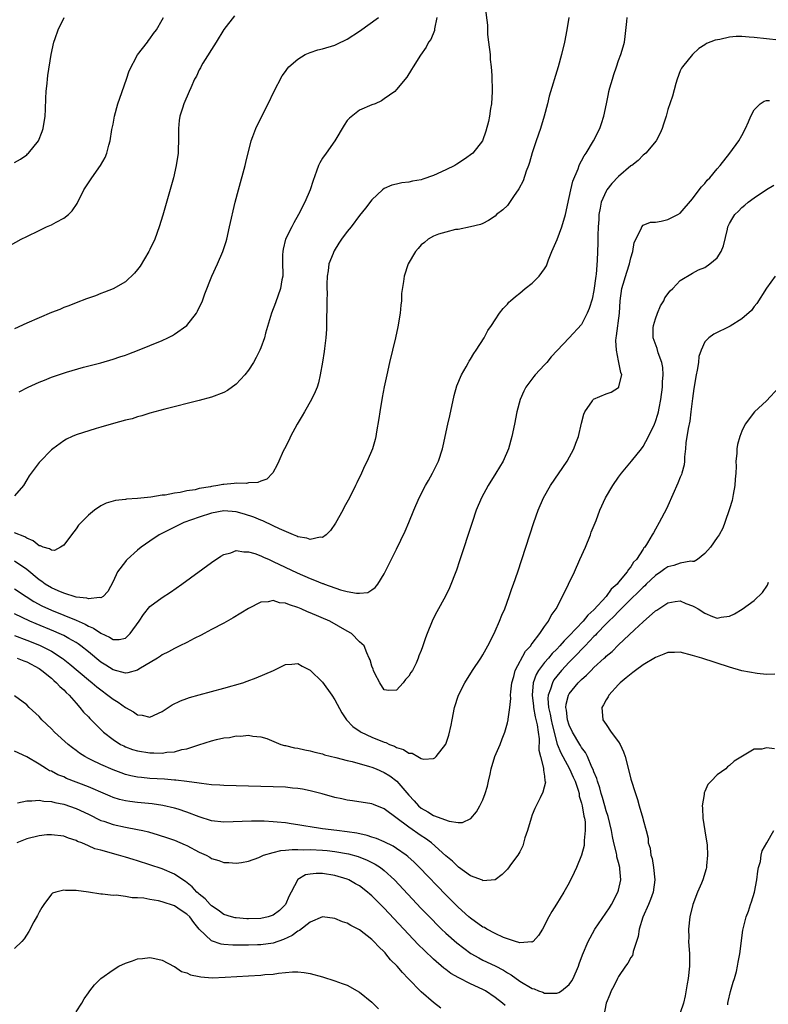
# Model space of a CAD drawing. Units: inches. Extents: x 2503318 to 2505000, y 1542680 to 1545000.
# Drawn here: x 2504226 to 2504347, y 1543711 to 1543871 of the extents above; entities that cross this region are included whole.
import ezdxf

# ---------------------------------------------------------------- set-up
doc = ezdxf.new("R2010")
doc.units = ezdxf.units.IN
doc.header["$MEASUREMENT"] = 0
doc.layers.add('LD25021542_10ft', color=9, linetype='Continuous')

msp = doc.modelspace()

# ---------------------------------------------------------------- linework, layer by layer
at = {"layer": 'LD25021542_10ft'}
for points, elevation in [([(2504301.39, 1543872.61), (2504301.74, 1543869.74), (2504301.72, 1543869), (2504301.76, 1543868.24), (2504301.93, 1543867), (2504302.15, 1543865), (2504302.2, 1543864.2), (2504302.32, 1543863), (2504302.43, 1543861.57), (2504302.5, 1543859), (2504302.38, 1543857), (2504302.24, 1543856.24), (2504302.06, 1543855), (2504301.9, 1543854.1), (2504301.47, 1543852.53), (2504300.92, 1543851), (2504299.38, 1543849), (2504298.01, 1543847.99), (2504296.79, 1543847.21), (2504296.44, 1543847), (2504295, 1543846.28), (2504293, 1543845.37), (2504291.23, 1543844.77), (2504291, 1543844.67), (2504289.57, 1543844.43), (2504289, 1543844.26), (2504287.85, 1543844.15), (2504287, 1543843.97), (2504286.24, 1543843.76), (2504285, 1543843.25), (2504284.7, 1543843), (2504283, 1543841.42), (2504281.96, 1543840.04), (2504281, 1543838.84), (2504279.63, 1543837), (2504279, 1543836.27), (2504278.07, 1543835), (2504277.64, 1543834.36), (2504276.88, 1543833.12), (2504276.81, 1543833), (2504276.71, 1543832.71), (2504276.03, 1543831), (2504275.89, 1543829.89), (2504275.74, 1543829), (2504275.69, 1543827.69), (2504275.68, 1543827), (2504275.72, 1543826.28), (2504275.66, 1543825), (2504275.71, 1543824.29), (2504275.63, 1543821.63), (2504275.65, 1543821), (2504275.62, 1543820.38), (2504275.51, 1543819), (2504275.28, 1543817.28), (2504275.23, 1543816.77), (2504274.96, 1543815.04), (2504274.6, 1543813), (2504274.31, 1543811.69), (2504274.09, 1543811), (2504273.79, 1543810.21), (2504273.22, 1543809), (2504272.07, 1543807), (2504271.69, 1543806.31), (2504270.89, 1543805), (2504269.8, 1543803), (2504269.55, 1543802.45), (2504268.79, 1543801), (2504268.61, 1543800.61), (2504267.88, 1543799), (2504267.62, 1543798.38), (2504266.92, 1543797.08), (2504266.86, 1543797), (2504265.93, 1543796.07), (2504265, 1543795.75), (2504264.49, 1543795.51), (2504263, 1543795.44), (2504262.64, 1543795.36), (2504261, 1543795.38), (2504260.67, 1543795.33), (2504259, 1543795.2), (2504258.83, 1543795.17), (2504258.02, 1543795), (2504257, 1543794.86), (2504256.82, 1543794.82), (2504255, 1543794.52), (2504254.34, 1543794.34), (2504253, 1543794.14), (2504251.87, 1543793.87), (2504251, 1543793.78), (2504249.47, 1543793.47), (2504249, 1543793.44), (2504247.14, 1543793.14), (2504245, 1543792.93), (2504243.19, 1543792.81), (2504243, 1543792.76), (2504241.42, 1543792.58), (2504239.87, 1543792.13), (2504239, 1543791.7), (2504237.98, 1543791), (2504237, 1543790.23), (2504235.81, 1543789), (2504235.43, 1543788.57), (2504235, 1543788.01), (2504234.28, 1543787), (2504233, 1543785.31), (2504232.5, 1543785), (2504231.51, 1543784.49), (2504231, 1543784.5), (2504230.72, 1543784.72), (2504229.67, 1543785), (2504229.22, 1543785.22), (2504229, 1543785.21), (2504228.06, 1543786.06), (2504227, 1543786.48), (2504226.69, 1543786.69), (2504225, 1543787.35)], 7060), ([(2504223, 1543833.27), (2504226.12, 1543835), (2504227, 1543835.46), (2504229, 1543836.45), (2504230.2, 1543837), (2504231, 1543837.34), (2504231.78, 1543837.78), (2504233, 1543838.4), (2504233.77, 1543839), (2504234.39, 1543839.61), (2504235.17, 1543840.83), (2504236.25, 1543843), (2504237.54, 1543845), (2504238.99, 1543847), (2504239.74, 1543848.26), (2504240, 1543849), (2504240.3, 1543850.3), (2504240.52, 1543851), (2504240.81, 1543852.81), (2504241, 1543853.69), (2504241.25, 1543855), (2504241.79, 1543857), (2504242.09, 1543857.91), (2504243.2, 1543861), (2504243.64, 1543862.36), (2504245, 1543864.93), (2504246.57, 1543867), (2504246.74, 1543867.26), (2504247, 1543867.56), (2504247.58, 1543868.42), (2504248.08, 1543869), (2504249, 1543870.63), (2504249.18, 1543871)], 7020), ([(2504260.72, 1543871.28), (2504259, 1543869.04), (2504257.76, 1543867), (2504255.58, 1543863.58), (2504255.24, 1543863), (2504255.17, 1543862.83), (2504255, 1543862.5), (2504254.53, 1543861.47), (2504254.24, 1543861), (2504253.61, 1543859.61), (2504253.36, 1543859), (2504252.49, 1543857), (2504252.27, 1543856.27), (2504251.85, 1543855), (2504251.74, 1543854.26), (2504251.62, 1543853), (2504251.63, 1543851.63), (2504251.56, 1543849), (2504251.27, 1543847), (2504250.8, 1543845), (2504249.09, 1543838.91), (2504248.51, 1543837), (2504247.79, 1543835), (2504247, 1543833.33), (2504246.83, 1543833), (2504245.38, 1543830.62), (2504245, 1543830.11), (2504244.5, 1543829.5), (2504243, 1543828.09), (2504241.03, 1543826.97), (2504239.61, 1543826.39), (2504239, 1543826.17), (2504238.17, 1543825.83), (2504237, 1543825.44), (2504236.69, 1543825.31), (2504235, 1543824.7), (2504233.81, 1543824.19), (2504233, 1543823.9), (2504232.38, 1543823.62), (2504231, 1543823.1), (2504229, 1543822.26), (2504227, 1543821.4), (2504225, 1543820.47)], 7030), ([(2504225, 1543778.26), (2504226.89, 1543777), (2504228.17, 1543776.17), (2504229.48, 1543775.48), (2504231, 1543774.79), (2504235, 1543773.15), (2504236.51, 1543772.51), (2504237, 1543772.21), (2504237.86, 1543771.86), (2504239, 1543771.04), (2504240.42, 1543770.42), (2504241, 1543770.02), (2504241.99, 1543770.01), (2504243, 1543770.25), (2504243.8, 1543771), (2504245.22, 1543773), (2504245.92, 1543774.08), (2504247, 1543775.38), (2504249, 1543776.84), (2504250.31, 1543777.69), (2504252.19, 1543779), (2504257, 1543782.51), (2504258.47, 1543783.53), (2504259, 1543783.82), (2504260.11, 1543784.11), (2504261, 1543784.46), (2504262.23, 1543784.23), (2504263, 1543784.27), (2504264.01, 1543783.99), (2504265, 1543783.61), (2504265.4, 1543783.4), (2504266.34, 1543783), (2504266.78, 1543782.78), (2504267, 1543782.71), (2504270.85, 1543780.85), (2504273, 1543779.9), (2504273.67, 1543779.67), (2504275, 1543779.11), (2504275.09, 1543779.09), (2504275.3, 1543779), (2504277.92, 1543778.08), (2504279, 1543777.83), (2504280.48, 1543777.52), (2504281, 1543777.55), (2504282.33, 1543777.67), (2504283, 1543778.09), (2504283.55, 1543778.45), (2504283.95, 1543779), (2504285, 1543780.69), (2504287, 1543784.69), (2504288.4, 1543787.6), (2504289.01, 1543788.99), (2504289.82, 1543791), (2504290.67, 1543793), (2504291.7, 1543795), (2504292.16, 1543795.84), (2504292.82, 1543797), (2504293.78, 1543799), (2504294.44, 1543801), (2504294.55, 1543801.45), (2504295.32, 1543805), (2504295.64, 1543806.36), (2504296.34, 1543809.66), (2504296.78, 1543811.22), (2504297.53, 1543813), (2504298.3, 1543814.3), (2504298.68, 1543815), (2504298.78, 1543815.22), (2504299, 1543815.55), (2504299.52, 1543816.48), (2504299.93, 1543817), (2504301.2, 1543819), (2504301.81, 1543820.19), (2504302.4, 1543821), (2504303, 1543821.9), (2504303.7, 1543823), (2504304.26, 1543823.74), (2504305, 1543824.47), (2504305.23, 1543824.77), (2504305.46, 1543825), (2504306.28, 1543825.72), (2504307, 1543826.26), (2504307.88, 1543827), (2504309, 1543827.88), (2504310.14, 1543829), (2504311, 1543830.22), (2504311.3, 1543830.7), (2504311.64, 1543831.64), (2504312.2, 1543833), (2504313.04, 1543834.96), (2504313.8, 1543837), (2504314.37, 1543839), (2504315, 1543841.8), (2504315.24, 1543843), (2504315.56, 1543844.44), (2504316.43, 1543846.43), (2504316.63, 1543847), (2504316.74, 1543847.26), (2504317, 1543847.71), (2504317.43, 1543848.57), (2504317.74, 1543849), (2504318.96, 1543851), (2504319.96, 1543853), (2504320.23, 1543853.77), (2504320.61, 1543855), (2504321.02, 1543857), (2504321.38, 1543858.62), (2504321.44, 1543859), (2504321.59, 1543859.59), (2504322.01, 1543861), (2504322.26, 1543861.74), (2504322.66, 1543863), (2504323, 1543864), (2504323.39, 1543865), (2504323.77, 1543866.23), (2504323.96, 1543867), (2504324.09, 1543867.91), (2504324.35, 1543870.35), (2504324.4, 1543871)], 7080), ([(2504314.94, 1543871), (2504314.63, 1543869), (2504314.24, 1543867), (2504313.75, 1543865), (2504313.19, 1543863), (2504311.76, 1543858.24), (2504311.48, 1543857), (2504310.96, 1543855), (2504310.34, 1543853), (2504309.62, 1543851), (2504309, 1543849.06), (2504308.56, 1543847.44), (2504308.41, 1543847), (2504308.04, 1543846.04), (2504307.51, 1543844.49), (2504306.82, 1543843.18), (2504305.96, 1543841.96), (2504305, 1543840.5), (2504304.23, 1543839.77), (2504303.22, 1543839), (2504303, 1543838.74), (2504301.93, 1543838.07), (2504301, 1543837.56), (2504300.61, 1543837.39), (2504298.98, 1543837.02), (2504297, 1543836.61), (2504296.58, 1543836.58), (2504295, 1543836.17), (2504293.82, 1543835.82), (2504293, 1543835.49), (2504292.12, 1543835), (2504291.5, 1543834.5), (2504291, 1543834.12), (2504290.5, 1543833.5), (2504290.06, 1543833), (2504288.88, 1543831), (2504288.22, 1543829), (2504288.14, 1543828.14), (2504287.82, 1543826.18), (2504287.8, 1543825), (2504287.68, 1543824.32), (2504287.58, 1543823), (2504287.21, 1543820.79), (2504286.82, 1543819), (2504285.87, 1543815), (2504285.42, 1543813), (2504285, 1543811.02), (2504284.67, 1543809.33), (2504284.27, 1543807), (2504284.11, 1543805.89), (2504283.72, 1543803.72), (2504283.62, 1543803), (2504283.51, 1543802.49), (2504283.07, 1543801), (2504282.22, 1543799), (2504281.82, 1543798.18), (2504281.3, 1543797), (2504280.55, 1543795.45), (2504280.36, 1543795), (2504279.36, 1543793), (2504278.51, 1543791.49), (2504278.26, 1543791), (2504277.07, 1543788.93), (2504276.28, 1543787.72), (2504275.56, 1543787), (2504275, 1543786.58), (2504274.61, 1543786.61), (2504273, 1543786.23), (2504272.46, 1543786.46), (2504271, 1543786.69), (2504270.8, 1543786.8), (2504270.27, 1543787), (2504268.02, 1543787.98), (2504267, 1543788.49), (2504265.29, 1543789.29), (2504265, 1543789.37), (2504263.86, 1543789.86), (2504262.35, 1543790.35), (2504261, 1543790.73), (2504259, 1543790.9), (2504257, 1543790.55), (2504255, 1543789.9), (2504252.5, 1543789), (2504248.49, 1543787), (2504247, 1543785.99), (2504245.58, 1543785), (2504245, 1543784.54), (2504243.29, 1543783), (2504243.14, 1543782.86), (2504243, 1543782.7), (2504241.75, 1543781), (2504241, 1543779.44), (2504240.18, 1543777.82), (2504239.38, 1543777), (2504239, 1543776.77), (2504238.82, 1543776.82), (2504237, 1543776.61), (2504236.73, 1543776.73), (2504235, 1543776.92), (2504233, 1543777.55), (2504232.09, 1543777.91), (2504231, 1543778.4), (2504229.99, 1543779), (2504229.43, 1543779.43), (2504229, 1543779.69), (2504227, 1543781.39), (2504225, 1543782.73)], 7070), ([(2504293.52, 1543871), (2504293.15, 1543869.15), (2504293.13, 1543868.87), (2504292.57, 1543867.43), (2504292.15, 1543867), (2504291.81, 1543866.19), (2504290.88, 1543864.88), (2504289.68, 1543863), (2504289.43, 1543862.57), (2504288.67, 1543861.33), (2504287, 1543859.29), (2504286.72, 1543859), (2504285, 1543857.78), (2504284.54, 1543857.46), (2504283.52, 1543857), (2504283, 1543856.8), (2504281, 1543855.97), (2504279.34, 1543854.66), (2504279, 1543854.28), (2504278.48, 1543853.52), (2504277, 1543850.97), (2504275.58, 1543849), (2504275, 1543848.17), (2504274.57, 1543847.43), (2504274.35, 1543847), (2504274.03, 1543846.03), (2504273.45, 1543844.55), (2504272.98, 1543843), (2504272.12, 1543841), (2504271.1, 1543839), (2504270.31, 1543837.69), (2504270, 1543837), (2504269, 1543835), (2504268.59, 1543833.41), (2504268.52, 1543833), (2504268.49, 1543832.49), (2504268.48, 1543831), (2504268.55, 1543829.45), (2504268.52, 1543829), (2504268.39, 1543828.39), (2504268.18, 1543827), (2504267.34, 1543824.66), (2504266.72, 1543823), (2504265.74, 1543819.74), (2504265.55, 1543819), (2504265, 1543817.4), (2504264.83, 1543817), (2504264.22, 1543815.78), (2504263.79, 1543815), (2504263, 1543813.74), (2504262.4, 1543813), (2504261, 1543811.46), (2504259.55, 1543810.45), (2504259, 1543810.12), (2504257, 1543809.38), (2504255, 1543808.84), (2504249.41, 1543807.41), (2504247, 1543806.76), (2504245.66, 1543806.34), (2504245, 1543806.18), (2504244.13, 1543805.87), (2504243, 1543805.61), (2504241.08, 1543805.08), (2504239, 1543804.47), (2504238.29, 1543804.29), (2504235, 1543803.27), (2504234.35, 1543803), (2504233.43, 1543802.57), (2504233, 1543802.3), (2504231.22, 1543801), (2504231, 1543800.8), (2504229.11, 1543798.89), (2504229, 1543798.76), (2504227.7, 1543797), (2504227.4, 1543796.6), (2504227, 1543795.97), (2504226.5, 1543795), (2504225, 1543793.37)], 7050), ([(2504225, 1543847.44), (2504225.97, 1543848.03), (2504227, 1543848.73), (2504227.15, 1543848.85), (2504227.31, 1543849), (2504228.93, 1543851), (2504229.51, 1543852.49), (2504229.69, 1543853), (2504229.98, 1543855), (2504230.05, 1543856.05), (2504230.09, 1543857.91), (2504230.17, 1543859), (2504230.32, 1543860.32), (2504230.36, 1543861), (2504230.43, 1543861.57), (2504230.98, 1543865), (2504231.41, 1543867), (2504231.6, 1543867.6), (2504232.08, 1543869), (2504233.09, 1543871)], 7010), ([(2504225.78, 1543810.22), (2504227.26, 1543811), (2504229, 1543811.81), (2504229.87, 1543812.13), (2504231, 1543812.6), (2504233.44, 1543813.44), (2504236.23, 1543814.23), (2504239, 1543814.95), (2504241, 1543815.52), (2504242.09, 1543815.91), (2504243, 1543816.19), (2504243.58, 1543816.42), (2504245, 1543816.93), (2504247, 1543817.73), (2504249, 1543818.58), (2504249.9, 1543819), (2504250.63, 1543819.37), (2504251, 1543819.61), (2504253, 1543821.01), (2504254.55, 1543823), (2504254.7, 1543823.3), (2504255.5, 1543825), (2504255.87, 1543826.13), (2504257.02, 1543829), (2504257.97, 1543831), (2504258.83, 1543833), (2504259.35, 1543834.65), (2504259.45, 1543835), (2504259.92, 1543837), (2504260.84, 1543841), (2504261.35, 1543843), (2504262.44, 1543847), (2504262.54, 1543847.46), (2504263.42, 1543851), (2504263.69, 1543851.69), (2504264.15, 1543853), (2504264.42, 1543853.58), (2504266.16, 1543857), (2504267.09, 1543858.91), (2504268.46, 1543861.54), (2504269, 1543862.23), (2504269.3, 1543862.7), (2504269.54, 1543863), (2504271, 1543864.24), (2504272.18, 1543865), (2504273, 1543865.34), (2504274.24, 1543865.76), (2504275, 1543865.93), (2504277, 1543866.53), (2504277.33, 1543866.67), (2504279, 1543867.49), (2504281, 1543868.8), (2504284.06, 1543871)], 7040), ([(2504349, 1543867.33), (2504347, 1543867.53), (2504345, 1543867.76), (2504344.17, 1543867.83), (2504343, 1543867.9), (2504342.1, 1543867.9), (2504341, 1543867.79), (2504339.42, 1543867.42), (2504338.65, 1543867.35), (2504337.24, 1543866.76), (2504337, 1543866.56), (2504336.04, 1543865.96), (2504334.97, 1543865), (2504333.35, 1543863), (2504333.2, 1543862.8), (2504333, 1543862.36), (2504332.5, 1543861), (2504332.27, 1543860.27), (2504331.74, 1543858.26), (2504331, 1543856.09), (2504330.7, 1543855), (2504330.29, 1543853.71), (2504330.1, 1543853), (2504329.75, 1543852.25), (2504329.09, 1543851), (2504327.44, 1543849), (2504327, 1543848.64), (2504326.19, 1543847.81), (2504325.16, 1543847), (2504325, 1543846.9), (2504323, 1543845.2), (2504321.92, 1543844.08), (2504321.11, 1543843), (2504321, 1543842.8), (2504320.2, 1543841), (2504320.03, 1543840.03), (2504319.82, 1543839), (2504319.78, 1543838.22), (2504319.68, 1543837), (2504319.63, 1543835.63), (2504319.66, 1543834.34), (2504319.61, 1543833), (2504319.54, 1543831.54), (2504319.35, 1543829.35), (2504319.29, 1543829), (2504319, 1543826.7), (2504318.71, 1543825.29), (2504318.24, 1543823.76), (2504317.92, 1543823), (2504317, 1543821.18), (2504315, 1543819.02), (2504313.04, 1543816.96), (2504312.08, 1543815.92), (2504311.35, 1543815), (2504311, 1543814.64), (2504309.49, 1543813), (2504309.27, 1543812.73), (2504307.95, 1543811), (2504307.64, 1543810.36), (2504307.03, 1543809), (2504306.51, 1543807), (2504306.13, 1543805), (2504305.71, 1543803), (2504305.15, 1543801), (2504304.28, 1543799), (2504303.11, 1543797), (2504301.85, 1543795), (2504300.76, 1543793), (2504299.93, 1543791), (2504299.24, 1543789), (2504297.21, 1543782.79), (2504296.7, 1543781.3), (2504295.57, 1543778.43), (2504294.92, 1543777.08), (2504293.51, 1543774.49), (2504293, 1543773.48), (2504292.77, 1543773), (2504291.95, 1543771), (2504291.71, 1543770.29), (2504291.18, 1543768.82), (2504291, 1543768.22), (2504290.63, 1543767.37), (2504290.52, 1543767), (2504290.16, 1543766.16), (2504289.56, 1543765), (2504289.33, 1543764.67), (2504289, 1543764.05), (2504288.45, 1543763.55), (2504288.07, 1543763), (2504287, 1543761.78), (2504285.76, 1543761.76), (2504285, 1543761.84), (2504284.27, 1543763), (2504283.48, 1543764.52), (2504283.25, 1543765), (2504283.21, 1543765.21), (2504283, 1543765.68), (2504282.72, 1543766.72), (2504282.55, 1543767), (2504282.15, 1543767.85), (2504281.72, 1543769), (2504281, 1543769.66), (2504279.69, 1543771), (2504279, 1543771.37), (2504276.17, 1543773), (2504273, 1543774.35), (2504272.53, 1543774.53), (2504271.52, 1543775), (2504271, 1543775.21), (2504269.63, 1543775.63), (2504269, 1543775.92), (2504268, 1543776), (2504267, 1543776.34), (2504266.15, 1543776.15), (2504265, 1543776.1), (2504263, 1543775.08), (2504261.73, 1543774.27), (2504260.48, 1543773.52), (2504259, 1543772.68), (2504257, 1543771.62), (2504255.77, 1543771), (2504255.28, 1543770.72), (2504254.17, 1543770.17), (2504253, 1543769.56), (2504251.86, 1543769), (2504251.3, 1543768.7), (2504251, 1543768.57), (2504250, 1543768), (2504249, 1543767.54), (2504248.7, 1543767.3), (2504248.23, 1543767), (2504245.18, 1543765.18), (2504245, 1543765.06), (2504243.4, 1543764.6), (2504243, 1543764.58), (2504241, 1543765.09), (2504239.84, 1543765.84), (2504239, 1543766.35), (2504237, 1543768), (2504235.77, 1543769), (2504235.33, 1543769.33), (2504235, 1543769.53), (2504233.84, 1543770.16), (2504233, 1543770.65), (2504232.26, 1543771), (2504231.39, 1543771.39), (2504228.55, 1543772.55), (2504227.53, 1543773), (2504225, 1543774.18)], 7090), ([(2504225, 1543770.65), (2504227, 1543769.93), (2504229.08, 1543769.08), (2504231, 1543768.1), (2504232.74, 1543767), (2504232.89, 1543766.89), (2504233.99, 1543765.99), (2504237, 1543763.48), (2504237.61, 1543763), (2504238.35, 1543762.35), (2504239, 1543761.84), (2504240.17, 1543761), (2504241, 1543760.31), (2504241.83, 1543759.83), (2504243, 1543758.96), (2504244.3, 1543758.3), (2504245, 1543757.77), (2504245.72, 1543757.72), (2504247, 1543757.43), (2504249, 1543758.33), (2504250.6, 1543759.4), (2504251.95, 1543760.05), (2504253, 1543760.44), (2504253.42, 1543760.58), (2504255, 1543761.02), (2504259, 1543762.1), (2504262.07, 1543763), (2504262.76, 1543763.24), (2504264.21, 1543763.79), (2504267.03, 1543765), (2504269, 1543765.97), (2504269.99, 1543765.99), (2504271, 1543766.11), (2504271.67, 1543765.67), (2504273, 1543765.06), (2504275, 1543763.12), (2504276.51, 1543761), (2504277, 1543760.21), (2504278.14, 1543758.14), (2504278.89, 1543757), (2504279.92, 1543755.92), (2504281.09, 1543755.09), (2504281.24, 1543755), (2504283, 1543754.19), (2504285, 1543753.36), (2504285.28, 1543753.28), (2504285.85, 1543753), (2504286.68, 1543752.68), (2504287, 1543752.51), (2504288.14, 1543752.14), (2504289, 1543751.58), (2504289.54, 1543751.54), (2504290.46, 1543751), (2504291, 1543750.72), (2504291.4, 1543750.6), (2504293, 1543750.7), (2504293.21, 1543750.79), (2504293.41, 1543751), (2504294.98, 1543753.02), (2504295.49, 1543754.51), (2504295.87, 1543756.13), (2504296, 1543757), (2504296.41, 1543759), (2504297.05, 1543761), (2504298.06, 1543763), (2504299.33, 1543765), (2504300.68, 1543767), (2504301, 1543767.52), (2504301.82, 1543769), (2504302.68, 1543770.68), (2504303, 1543771.37), (2504303.71, 1543773), (2504304.05, 1543773.95), (2504304.53, 1543775), (2504305.28, 1543777), (2504305.71, 1543778.29), (2504305.98, 1543779), (2504306.66, 1543781), (2504309.28, 1543789), (2504309.97, 1543791), (2504310.83, 1543793), (2504311.97, 1543795), (2504314.65, 1543799), (2504315.76, 1543801), (2504316.08, 1543801.92), (2504316.5, 1543803), (2504317, 1543805.15), (2504317.37, 1543806.63), (2504317.53, 1543807), (2504318.76, 1543808.76), (2504318.91, 1543809), (2504318.96, 1543809.04), (2504321, 1543809.88), (2504321.82, 1543810.18), (2504323, 1543810.91), (2504323.07, 1543811), (2504323.07, 1543811.07), (2504323.51, 1543813), (2504323.35, 1543813.35), (2504323.07, 1543815), (2504323, 1543815.28), (2504322.65, 1543817), (2504322.58, 1543818.58), (2504322.63, 1543819), (2504322.69, 1543819.31), (2504323.14, 1543823), (2504323.26, 1543825), (2504323.55, 1543827), (2504324.34, 1543829.66), (2504324.79, 1543831), (2504325, 1543831.98), (2504325.3, 1543833), (2504325.52, 1543834.48), (2504326.68, 1543836.68), (2504326.77, 1543837), (2504327, 1543837.28), (2504328.21, 1543837.78), (2504329, 1543837.8), (2504329.93, 1543837.93), (2504331, 1543838.21), (2504332.64, 1543839), (2504333, 1543839.23), (2504335, 1543841.55), (2504336.1, 1543843), (2504336.47, 1543843.53), (2504337, 1543844.06), (2504337.4, 1543844.6), (2504337.82, 1543845), (2504339, 1543846.43), (2504339.49, 1543847), (2504341.06, 1543849), (2504342.49, 1543851), (2504343, 1543851.87), (2504343.61, 1543853), (2504344.06, 1543854.06), (2504344.44, 1543855), (2504345, 1543856.04), (2504345.98, 1543857), (2504346.6, 1543857.4), (2504347, 1543857.51), (2504347.51, 1543857.51)], 7100), ([(2504225.47, 1543767), (2504226.54, 1543766.54), (2504227, 1543766.39), (2504229, 1543765.32), (2504229.47, 1543765), (2504231, 1543763.74), (2504231.39, 1543763.39), (2504231.86, 1543763), (2504232.39, 1543762.39), (2504233, 1543761.83), (2504233.4, 1543761.4), (2504233.87, 1543761), (2504235, 1543759.67), (2504235.63, 1543759), (2504236.24, 1543758.24), (2504237, 1543757.46), (2504237.22, 1543757.22), (2504237.44, 1543757), (2504238.21, 1543756.21), (2504239.47, 1543755), (2504241, 1543753.8), (2504242.24, 1543753), (2504242.74, 1543752.74), (2504243, 1543752.62), (2504244.18, 1543752.17), (2504245, 1543751.92), (2504247, 1543751.6), (2504247.63, 1543751.63), (2504249, 1543751.57), (2504249.71, 1543751.71), (2504251, 1543751.79), (2504252.14, 1543752.14), (2504253, 1543752.29), (2504254.94, 1543752.94), (2504257, 1543753.57), (2504257.77, 1543753.77), (2504259, 1543754.03), (2504259.9, 1543754.1), (2504261, 1543754.36), (2504261.69, 1543754.31), (2504263, 1543754.47), (2504263.69, 1543754.31), (2504265, 1543754.2), (2504265.94, 1543753.94), (2504268.24, 1543753), (2504268.83, 1543752.83), (2504269, 1543752.81), (2504270.45, 1543752.45), (2504271, 1543752.37), (2504272.1, 1543752.1), (2504273, 1543751.96), (2504273.73, 1543751.73), (2504275, 1543751.45), (2504275.32, 1543751.32), (2504277.13, 1543750.87), (2504279, 1543750.38), (2504279.79, 1543750.21), (2504282.6, 1543749.4), (2504283, 1543749.27), (2504283.66, 1543749), (2504285, 1543748.42), (2504285.89, 1543747.89), (2504287.04, 1543747.04), (2504289, 1543744.75), (2504289.85, 1543743.85), (2504290.55, 1543743), (2504291, 1543742.62), (2504292.06, 1543742.06), (2504293, 1543741.44), (2504295.5, 1543740.5), (2504297, 1543740.33), (2504297.67, 1543740.33), (2504299.02, 1543740.98), (2504299.98, 1543742.02), (2504300.52, 1543743), (2504301, 1543744), (2504301.38, 1543745), (2504301.77, 1543746.23), (2504301.91, 1543747), (2504302.15, 1543748.15), (2504302.36, 1543749), (2504302.96, 1543751), (2504303.8, 1543753), (2504304.12, 1543753.88), (2504304.55, 1543755), (2504305, 1543756.49), (2504305.12, 1543757), (2504305.11, 1543757.11), (2504305.38, 1543759), (2504305.55, 1543760.45), (2504305.5, 1543761), (2504305.53, 1543761.53), (2504305.7, 1543763), (2504305.99, 1543763.99), (2504306.23, 1543765), (2504307.89, 1543768.11), (2504308.75, 1543769), (2504308.83, 1543769.17), (2504309, 1543769.37), (2504310.23, 1543771), (2504311, 1543772.14), (2504311.63, 1543773), (2504312.09, 1543773.91), (2504312.86, 1543775), (2504313.92, 1543777), (2504315.84, 1543781), (2504316.74, 1543783), (2504317.62, 1543785), (2504318.44, 1543787), (2504318.58, 1543787.42), (2504319.36, 1543789.36), (2504319.98, 1543791), (2504320.91, 1543793), (2504322.09, 1543795), (2504323, 1543796.35), (2504323.47, 1543797), (2504325.11, 1543799), (2504326.71, 1543801), (2504327, 1543801.38), (2504327.88, 1543803), (2504328.84, 1543805), (2504329, 1543805.42), (2504329.39, 1543806.61), (2504329.48, 1543807), (2504329.58, 1543807.58), (2504329.88, 1543809), (2504330.13, 1543811), (2504330.15, 1543811.85), (2504330.24, 1543813), (2504330.18, 1543814.18), (2504330.02, 1543815), (2504329.42, 1543816.58), (2504329.24, 1543817.24), (2504328.6, 1543819), (2504328.64, 1543820.64), (2504328.66, 1543821), (2504329, 1543822.08), (2504329.33, 1543823), (2504329.81, 1543824.19), (2504330.34, 1543825), (2504330.53, 1543825.47), (2504331.36, 1543826.64), (2504331.8, 1543827), (2504333, 1543828.32), (2504335, 1543829.51), (2504335.96, 1543830.04), (2504337, 1543830.41), (2504337.83, 1543831), (2504339, 1543831.98), (2504339.64, 1543833), (2504340.05, 1543833.95), (2504340.66, 1543836.66), (2504340.75, 1543837), (2504341, 1543837.57), (2504341.52, 1543838.48), (2504341.86, 1543839), (2504342.44, 1543839.56), (2504343, 1543840.18), (2504343.48, 1543840.52), (2504344.02, 1543841), (2504345, 1543841.71), (2504347, 1543843.07), (2504348.2, 1543843.8)], 7110), ([(2504348.38, 1543829), (2504347, 1543827.07), (2504345.42, 1543824.58), (2504345, 1543824.09), (2504344.54, 1543823.46), (2504343, 1543822.07), (2504341.12, 1543820.88), (2504338.43, 1543819.57), (2504337.63, 1543819), (2504337, 1543818.37), (2504336.42, 1543817), (2504336.04, 1543815.96), (2504335.95, 1543815), (2504335.76, 1543813.76), (2504335.58, 1543813), (2504335.22, 1543810.78), (2504335, 1543809.17), (2504334.74, 1543807), (2504334.54, 1543805.47), (2504334.3, 1543804.3), (2504333.93, 1543801.93), (2504333.86, 1543801), (2504333.7, 1543799.7), (2504333.71, 1543799), (2504333.64, 1543798.36), (2504333.26, 1543797), (2504333.19, 1543796.81), (2504333, 1543796.37), (2504332.6, 1543795.4), (2504331, 1543791.71), (2504330.77, 1543791.23), (2504329.61, 1543789), (2504329, 1543787.91), (2504328.65, 1543787.35), (2504328.46, 1543787), (2504327.71, 1543785.71), (2504327.25, 1543785), (2504327.11, 1543784.89), (2504327, 1543784.68), (2504325.91, 1543783), (2504325.42, 1543782.58), (2504325, 1543781.83), (2504324.6, 1543781.4), (2504324.41, 1543781), (2504323, 1543779.32), (2504322.76, 1543779), (2504321.8, 1543778.2), (2504321.01, 1543777), (2504319, 1543774.85), (2504318.01, 1543773.99), (2504317.26, 1543773), (2504315, 1543770.59), (2504314.18, 1543769.82), (2504313.5, 1543769), (2504313, 1543768.47), (2504312.25, 1543767.75), (2504311.62, 1543767), (2504311, 1543766.28), (2504310.02, 1543765), (2504309.64, 1543764.36), (2504309.16, 1543763), (2504308.99, 1543761), (2504309.21, 1543759.21), (2504309.22, 1543759), (2504309.49, 1543757.49), (2504309.81, 1543756.19), (2504309.95, 1543755), (2504310.11, 1543753.89), (2504310.06, 1543752.06), (2504310.33, 1543751), (2504310.85, 1543749.15), (2504310.82, 1543748.82), (2504311, 1543747.84), (2504311.07, 1543747.07), (2504311.11, 1543747), (2504311.13, 1543746.87), (2504310.74, 1543745.26), (2504310.29, 1543744.29), (2504309.43, 1543742.57), (2504309, 1543741.54), (2504308.82, 1543741), (2504308.22, 1543739), (2504307.82, 1543737.82), (2504307.46, 1543736.54), (2504307, 1543735.57), (2504306.66, 1543735), (2504305.64, 1543733.64), (2504305, 1543732.75), (2504304.15, 1543731.85), (2504302.98, 1543731.02), (2504301, 1543730.84), (2504300.92, 1543730.92), (2504299, 1543731.65), (2504297.06, 1543733.06), (2504297, 1543733.09), (2504296.05, 1543734.05), (2504295, 1543734.92), (2504292.66, 1543737), (2504291.7, 1543737.7), (2504291, 1543738.14), (2504289, 1543739.53), (2504285, 1543742.51), (2504283.24, 1543743.24), (2504283, 1543743.36), (2504279.83, 1543743.83), (2504279, 1543743.92), (2504278.13, 1543744.13), (2504277, 1543744.36), (2504274.94, 1543744.94), (2504273, 1543745.46), (2504271.73, 1543745.73), (2504271, 1543745.84), (2504270.1, 1543745.9), (2504269, 1543746.03), (2504267, 1543746.11), (2504259, 1543746.29), (2504258.35, 1543746.35), (2504257, 1543746.43), (2504255.38, 1543746.62), (2504255, 1543746.7), (2504252.99, 1543746.99), (2504251.2, 1543747.2), (2504251, 1543747.2), (2504249.34, 1543747.34), (2504247, 1543747.48), (2504245.61, 1543747.61), (2504245, 1543747.68), (2504243.9, 1543747.9), (2504243, 1543748.12), (2504242.35, 1543748.35), (2504241, 1543748.85), (2504239, 1543749.72), (2504237.59, 1543750.41), (2504237, 1543750.68), (2504236.41, 1543751), (2504235.56, 1543751.56), (2504235, 1543752), (2504234.42, 1543752.42), (2504233.74, 1543753), (2504231.53, 1543755), (2504231, 1543755.54), (2504229.43, 1543757), (2504229, 1543757.52), (2504227.38, 1543759), (2504227, 1543759.41), (2504225, 1543760.85)], 7120), ([(2504349, 1543810.95), (2504347, 1543808.77), (2504345.04, 1543806.96), (2504343.56, 1543805), (2504343, 1543803.85), (2504342.68, 1543803), (2504342.3, 1543801.7), (2504342.19, 1543801), (2504342.2, 1543800.2), (2504342.04, 1543799), (2504342.09, 1543798.09), (2504342.02, 1543797), (2504341.93, 1543796.07), (2504341.87, 1543795), (2504341.57, 1543793.57), (2504341.41, 1543792.59), (2504341, 1543791.25), (2504340.26, 1543789), (2504339.91, 1543788.09), (2504339.3, 1543787), (2504339, 1543786.6), (2504337.91, 1543785), (2504337, 1543783.99), (2504335.78, 1543783), (2504335.29, 1543782.71), (2504335, 1543782.69), (2504334.72, 1543782.72), (2504333, 1543782.39), (2504331.98, 1543782.02), (2504331, 1543781.8), (2504330.5, 1543781.5), (2504329.86, 1543781), (2504329, 1543780.41), (2504327.49, 1543779), (2504327.26, 1543778.74), (2504327, 1543778.54), (2504326.23, 1543777.77), (2504325, 1543776.58), (2504323.41, 1543775), (2504323.23, 1543774.77), (2504323, 1543774.59), (2504322.24, 1543773.76), (2504321.43, 1543773), (2504321, 1543772.57), (2504319.47, 1543771), (2504319.26, 1543770.74), (2504319, 1543770.51), (2504317.56, 1543769), (2504317.3, 1543768.7), (2504317, 1543768.42), (2504316.33, 1543767.67), (2504315.65, 1543767), (2504315, 1543766.33), (2504313.77, 1543765), (2504313, 1543764.07), (2504312.53, 1543763.47), (2504312.27, 1543763), (2504311.98, 1543761.98), (2504311.6, 1543761), (2504311.55, 1543760.45), (2504311.63, 1543759), (2504311.9, 1543757.9), (2504312.05, 1543757), (2504312.22, 1543756.22), (2504313.04, 1543753.04), (2504313.62, 1543751.62), (2504313.94, 1543751), (2504315.04, 1543749), (2504315.66, 1543747.66), (2504315.95, 1543747), (2504316.44, 1543745.56), (2504316.59, 1543745), (2504316.61, 1543744.61), (2504317, 1543743.46), (2504317.11, 1543743), (2504317.35, 1543741.35), (2504317.47, 1543741), (2504317.58, 1543740.42), (2504317.6, 1543739), (2504317.41, 1543737.41), (2504317.43, 1543737), (2504317.41, 1543736.59), (2504317.01, 1543735), (2504316.18, 1543733), (2504315.81, 1543732.19), (2504315, 1543730.5), (2504314.13, 1543729), (2504312.95, 1543727.05), (2504312.16, 1543725.84), (2504311.68, 1543725), (2504310.65, 1543723), (2504310.01, 1543721.99), (2504309.15, 1543721), (2504309, 1543720.89), (2504308.92, 1543720.92), (2504307, 1543720.76), (2504306.85, 1543720.85), (2504306.31, 1543721), (2504305, 1543721.41), (2504304.36, 1543721.64), (2504303, 1543722.28), (2504301.63, 1543723), (2504301.24, 1543723.24), (2504301, 1543723.34), (2504299, 1543724.77), (2504298.73, 1543725), (2504297, 1543726.58), (2504295, 1543728.58), (2504290.71, 1543733), (2504289.85, 1543733.85), (2504288.81, 1543734.81), (2504288.56, 1543735), (2504287, 1543736.11), (2504286.46, 1543736.46), (2504285, 1543737.16), (2504283.72, 1543737.72), (2504283, 1543737.94), (2504282.21, 1543738.21), (2504280.57, 1543738.57), (2504279, 1543738.81), (2504277.29, 1543739), (2504275, 1543739.3), (2504274.64, 1543739.36), (2504273, 1543739.59), (2504272.26, 1543739.74), (2504271, 1543739.92), (2504269.89, 1543740.11), (2504269, 1543740.23), (2504267.62, 1543740.38), (2504267, 1543740.43), (2504265.5, 1543740.5), (2504263.49, 1543740.51), (2504259, 1543740.34), (2504257, 1543740.57), (2504255, 1543741.22), (2504253, 1543742), (2504251.55, 1543742.45), (2504251, 1543742.64), (2504249.08, 1543743.08), (2504247.34, 1543743.34), (2504245, 1543743.57), (2504243.73, 1543743.73), (2504243, 1543743.84), (2504242.06, 1543744.06), (2504241, 1543744.39), (2504240.56, 1543744.56), (2504239, 1543745.25), (2504237.79, 1543745.79), (2504237, 1543746.12), (2504233.47, 1543747.47), (2504233, 1543747.7), (2504232.06, 1543748.06), (2504231, 1543748.62), (2504230.72, 1543748.72), (2504230.21, 1543749), (2504229, 1543749.76), (2504227, 1543750.95), (2504225, 1543751.87)], 7130), ([(2504225.49, 1543743.49), (2504227, 1543743.84), (2504227.81, 1543743.81), (2504229, 1543743.94), (2504229.79, 1543743.79), (2504231, 1543743.73), (2504231.56, 1543743.56), (2504233, 1543743.26), (2504235, 1543742.57), (2504237, 1543741.65), (2504239, 1543740.66), (2504239.5, 1543740.5), (2504241, 1543739.97), (2504243, 1543739.56), (2504245, 1543739.19), (2504245.82, 1543739), (2504246.77, 1543738.77), (2504248.32, 1543738.32), (2504249.83, 1543737.83), (2504251, 1543737.42), (2504252.7, 1543736.7), (2504253, 1543736.55), (2504255, 1543735.5), (2504256.1, 1543735), (2504256.69, 1543734.69), (2504257, 1543734.47), (2504258.16, 1543734.16), (2504259, 1543733.81), (2504259.81, 1543733.81), (2504261, 1543733.7), (2504261.84, 1543733.84), (2504263, 1543734.02), (2504264.64, 1543734.64), (2504265, 1543734.79), (2504265.4, 1543735), (2504267, 1543735.46), (2504268.22, 1543735.78), (2504269, 1543735.81), (2504270.06, 1543735.94), (2504271, 1543735.93), (2504271.89, 1543735.89), (2504273, 1543735.91), (2504275, 1543735.8), (2504275.74, 1543735.74), (2504277, 1543735.6), (2504279.22, 1543735.22), (2504280.78, 1543734.78), (2504282.22, 1543734.22), (2504283.55, 1543733.55), (2504284.38, 1543733), (2504285, 1543732.52), (2504286.64, 1543731), (2504291, 1543726.37), (2504292.65, 1543724.65), (2504293.64, 1543723.64), (2504294.3, 1543723), (2504295, 1543722.34), (2504296.78, 1543720.78), (2504297.9, 1543719.9), (2504299.06, 1543719.06), (2504300.32, 1543718.32), (2504301, 1543717.98), (2504303, 1543717.02), (2504304.32, 1543716.32), (2504305, 1543715.89), (2504305.56, 1543715.56), (2504307, 1543714.54), (2504309, 1543713.38), (2504309.31, 1543713.31), (2504310.02, 1543713), (2504310.74, 1543712.74), (2504311, 1543712.62), (2504311.42, 1543712.58), (2504313, 1543712.6), (2504313.29, 1543712.71), (2504313.75, 1543713), (2504315, 1543714.02), (2504315.41, 1543714.59), (2504315.65, 1543715), (2504316.51, 1543717), (2504316.63, 1543717.37), (2504317.17, 1543718.83), (2504318.07, 1543721), (2504318.39, 1543721.61), (2504319.18, 1543723), (2504321.52, 1543726.48), (2504321.84, 1543727), (2504322.91, 1543729), (2504323, 1543729.32), (2504323.35, 1543731), (2504323.23, 1543732.77), (2504323.2, 1543733), (2504323, 1543733.79), (2504322.73, 1543734.73), (2504322.71, 1543735), (2504322.66, 1543735.34), (2504322.25, 1543737), (2504322.02, 1543738.02), (2504321.86, 1543739), (2504321.31, 1543741.31), (2504321, 1543742.19), (2504320.77, 1543743), (2504320.39, 1543744.39), (2504320.19, 1543745), (2504319.96, 1543745.96), (2504319.57, 1543747), (2504319.46, 1543747.46), (2504319, 1543748.56), (2504318.9, 1543748.9), (2504318.68, 1543749.32), (2504317.99, 1543751), (2504317.66, 1543751.66), (2504317, 1543752.51), (2504316.83, 1543752.83), (2504316.72, 1543753), (2504315.52, 1543755), (2504315, 1543756.09), (2504314.71, 1543757), (2504314.54, 1543758.55), (2504314.43, 1543759), (2504314.49, 1543759.51), (2504314.88, 1543761), (2504315, 1543761.21), (2504316.47, 1543763), (2504316.74, 1543763.26), (2504317, 1543763.55), (2504317.79, 1543764.21), (2504318.54, 1543765), (2504319, 1543765.45), (2504320.68, 1543767), (2504320.86, 1543767.14), (2504321, 1543767.32), (2504321.94, 1543768.06), (2504323, 1543769.18), (2504325.6, 1543771.6), (2504327, 1543772.89), (2504329, 1543774.65), (2504329.23, 1543774.77), (2504329.53, 1543775), (2504331, 1543775.98), (2504332.17, 1543776.17), (2504333, 1543776.28), (2504333.89, 1543775.89), (2504335, 1543775.47), (2504335.32, 1543775.32), (2504335.89, 1543775), (2504337, 1543774.27), (2504338.22, 1543773.78), (2504339, 1543773.51), (2504339.64, 1543773.64), (2504341, 1543773.8), (2504341.82, 1543774.18), (2504343.07, 1543774.93), (2504345, 1543776.33), (2504346.36, 1543777.64), (2504347.15, 1543778.85), (2504347.33, 1543779.33)], 7140), ([(2504348.37, 1543764.37), (2504347, 1543764.34), (2504345.51, 1543764.49), (2504343, 1543764.96), (2504341, 1543765.51), (2504336.53, 1543767), (2504335, 1543767.44), (2504333, 1543767.95), (2504332.09, 1543767.91), (2504331, 1543767.9), (2504330.37, 1543767.63), (2504329, 1543767.11), (2504327, 1543765.91), (2504325.74, 1543765), (2504325.34, 1543764.66), (2504324.21, 1543763.8), (2504323.27, 1543763), (2504323, 1543762.69), (2504321.4, 1543761), (2504321.29, 1543760.71), (2504321, 1543760.23), (2504320.57, 1543759.43), (2504320.28, 1543759), (2504320.43, 1543757), (2504321, 1543756.21), (2504321.82, 1543755), (2504323, 1543753.38), (2504323.25, 1543753), (2504323.78, 1543751.78), (2504324.09, 1543751), (2504324.69, 1543748.69), (2504325, 1543747.35), (2504325.74, 1543745), (2504326.05, 1543744.05), (2504326.37, 1543743), (2504326.94, 1543741), (2504327, 1543740.73), (2504327.47, 1543739), (2504327.78, 1543737.78), (2504327.83, 1543737), (2504328.12, 1543736.12), (2504328.24, 1543735), (2504328.44, 1543734.44), (2504328.69, 1543733), (2504328.9, 1543731), (2504328.63, 1543729), (2504328.21, 1543727.79), (2504327.87, 1543727), (2504326.92, 1543724.92), (2504326.33, 1543723), (2504326.18, 1543721.82), (2504325.92, 1543721), (2504325.38, 1543719.38), (2504325.33, 1543719), (2504325.26, 1543718.74), (2504325, 1543718.39), (2504324.52, 1543717.48), (2504324.15, 1543717), (2504323, 1543715.32), (2504322.82, 1543715), (2504322.24, 1543713.76), (2504321.81, 1543713), (2504321.59, 1543712.41), (2504320.99, 1543711), (2504320.6, 1543709)], 7150), ([(2504348.29, 1543752.29), (2504347, 1543752.42), (2504346.22, 1543752.22), (2504345, 1543752.2), (2504341.74, 1543750.26), (2504341, 1543749.56), (2504340.67, 1543749.33), (2504340.4, 1543749), (2504339, 1543748.04), (2504338.02, 1543747), (2504337.5, 1543746.5), (2504337, 1543745.33), (2504336.88, 1543745.12), (2504336.88, 1543744.88), (2504336.57, 1543743), (2504336.61, 1543742.61), (2504336.66, 1543741), (2504336.97, 1543738.97), (2504337.26, 1543737.26), (2504337.32, 1543737), (2504337.37, 1543736.63), (2504337.45, 1543735), (2504337.26, 1543733.26), (2504337.26, 1543733), (2504337.22, 1543732.78), (2504336.68, 1543731), (2504336.47, 1543730.47), (2504335.83, 1543729), (2504335.06, 1543727), (2504334.58, 1543725), (2504334.37, 1543723), (2504334.38, 1543721.62), (2504334.37, 1543721), (2504334.49, 1543719), (2504334.52, 1543717), (2504334.3, 1543715), (2504334.14, 1543714.14), (2504333.81, 1543712.19), (2504333.51, 1543711), (2504333, 1543709.42)], 7160), ([(2504304.6, 1543710.6), (2504304.2, 1543711), (2504303, 1543711.92), (2504301.4, 1543713), (2504301, 1543713.22), (2504299, 1543714.12), (2504297.08, 1543715.08), (2504295.82, 1543715.82), (2504295, 1543716.45), (2504294.67, 1543716.67), (2504293, 1543718.12), (2504291.52, 1543719.52), (2504290.52, 1543720.52), (2504285, 1543726.4), (2504283, 1543728.41), (2504282.67, 1543728.67), (2504282.3, 1543729), (2504281, 1543730), (2504280.35, 1543730.35), (2504279.23, 1543731), (2504279, 1543731.1), (2504277, 1543731.71), (2504275, 1543732.04), (2504273.95, 1543732.05), (2504273, 1543731.94), (2504272.22, 1543731.79), (2504270.97, 1543731.03), (2504269.91, 1543729), (2504269.59, 1543728.41), (2504268.98, 1543727), (2504268, 1543726), (2504267, 1543725.26), (2504266.16, 1543725), (2504265, 1543724.74), (2504263, 1543724.68), (2504262.69, 1543724.69), (2504261, 1543724.81), (2504260.83, 1543724.83), (2504260.22, 1543725), (2504259, 1543725.38), (2504258.05, 1543726.05), (2504257, 1543726.77), (2504256.77, 1543727), (2504255.93, 1543727.93), (2504255, 1543728.65), (2504254.82, 1543728.82), (2504254.59, 1543729), (2504253.85, 1543729.85), (2504252.74, 1543730.74), (2504252.32, 1543731), (2504251, 1543731.9), (2504249, 1543732.79), (2504247, 1543733.46), (2504245, 1543734.07), (2504244.28, 1543734.28), (2504243, 1543734.68), (2504241.91, 1543735), (2504239, 1543735.81), (2504238.05, 1543736.05), (2504237, 1543736.54), (2504235.92, 1543737), (2504235.25, 1543737.25), (2504235, 1543737.4), (2504233.76, 1543737.76), (2504233, 1543738.08), (2504231, 1543738.33), (2504230.29, 1543738.29), (2504229, 1543738.14), (2504227, 1543737.64), (2504225.39, 1543737)], 7150), ([(2504340.73, 1543710.73), (2504340.74, 1543711), (2504340.77, 1543711.23), (2504341.15, 1543712.85), (2504341.59, 1543714.41), (2504341.79, 1543715), (2504342.11, 1543716.11), (2504342.32, 1543717), (2504342.39, 1543717.61), (2504342.7, 1543719), (2504343.16, 1543722.84), (2504343.71, 1543725), (2504344.09, 1543725.91), (2504344.41, 1543727), (2504344.59, 1543727.41), (2504345.03, 1543729), (2504345.43, 1543731), (2504345.61, 1543732.39), (2504345.72, 1543733), (2504346, 1543734), (2504346.15, 1543735), (2504346.31, 1543735.69), (2504347.03, 1543737), (2504348.17, 1543739)], 7170), ([(2504294.17, 1543710.17), (2504293, 1543711.07), (2504291, 1543712.84), (2504288.89, 1543715), (2504287.93, 1543715.93), (2504287.07, 1543717), (2504286.03, 1543718.03), (2504285.27, 1543719), (2504285.13, 1543719.13), (2504285, 1543719.3), (2504284.1, 1543720.1), (2504283.32, 1543721), (2504283, 1543721.31), (2504281, 1543722.86), (2504280.75, 1543723), (2504279.58, 1543723.58), (2504279, 1543723.95), (2504278.2, 1543724.2), (2504277, 1543724.72), (2504275, 1543724.97), (2504273, 1543724.14), (2504271.24, 1543722.76), (2504271, 1543722.69), (2504270.05, 1543721.95), (2504268.68, 1543721.32), (2504267, 1543720.73), (2504265, 1543720.45), (2504264.44, 1543720.44), (2504263, 1543720.4), (2504261, 1543720.4), (2504260.41, 1543720.41), (2504259, 1543720.51), (2504258.57, 1543720.57), (2504257, 1543721.1), (2504255, 1543723), (2504254.09, 1543724.09), (2504253.45, 1543725), (2504253, 1543725.44), (2504252.04, 1543726.04), (2504251, 1543726.77), (2504249, 1543727.45), (2504248.39, 1543727.61), (2504247, 1543727.82), (2504245.98, 1543728.02), (2504245, 1543728.09), (2504244.1, 1543728.1), (2504243, 1543728.31), (2504241.51, 1543728.49), (2504241, 1543728.48), (2504239.31, 1543728.69), (2504239, 1543728.7), (2504237, 1543729.01), (2504235, 1543729.25), (2504233.28, 1543729.28), (2504233, 1543729.33), (2504231.74, 1543729), (2504231.19, 1543728.81), (2504231, 1543728.67), (2504229.76, 1543727), (2504229.47, 1543726.53), (2504229, 1543725.73), (2504228.77, 1543725.23), (2504228.18, 1543724.18), (2504227.37, 1543722.63), (2504226.6, 1543721.41), (2504226.23, 1543721), (2504225, 1543719.84)], 7160), ([(2504235, 1543709.58), (2504235.93, 1543711), (2504236.33, 1543711.67), (2504237, 1543712.68), (2504237.23, 1543713), (2504238.02, 1543713.98), (2504239, 1543715), (2504241, 1543716.41), (2504241.97, 1543717), (2504243, 1543717.48), (2504244.16, 1543717.83), (2504245, 1543718.18), (2504245.79, 1543718.21), (2504247, 1543718.41), (2504247.79, 1543718.21), (2504249, 1543717.97), (2504250.94, 1543716.94), (2504251, 1543716.93), (2504252.13, 1543716.13), (2504253, 1543715.9), (2504253.56, 1543715.56), (2504255, 1543715.3), (2504255.23, 1543715.23), (2504257.11, 1543715.11), (2504259.18, 1543715.18), (2504263, 1543715.43), (2504265, 1543715.55), (2504265.62, 1543715.62), (2504267, 1543715.71), (2504267.87, 1543715.87), (2504269, 1543715.93), (2504270.09, 1543716.09), (2504271, 1543716.05), (2504271.98, 1543715.98), (2504273, 1543715.77), (2504275, 1543715.23), (2504277, 1543714.63), (2504278.17, 1543714.17), (2504279, 1543713.89), (2504281, 1543712.76), (2504283, 1543711.14), (2504284.06, 1543710.06)], 7170)]:
    msp.add_lwpolyline(points, dxfattribs=dict(at, elevation=elevation))

doc.saveas('drawing.dxf')
